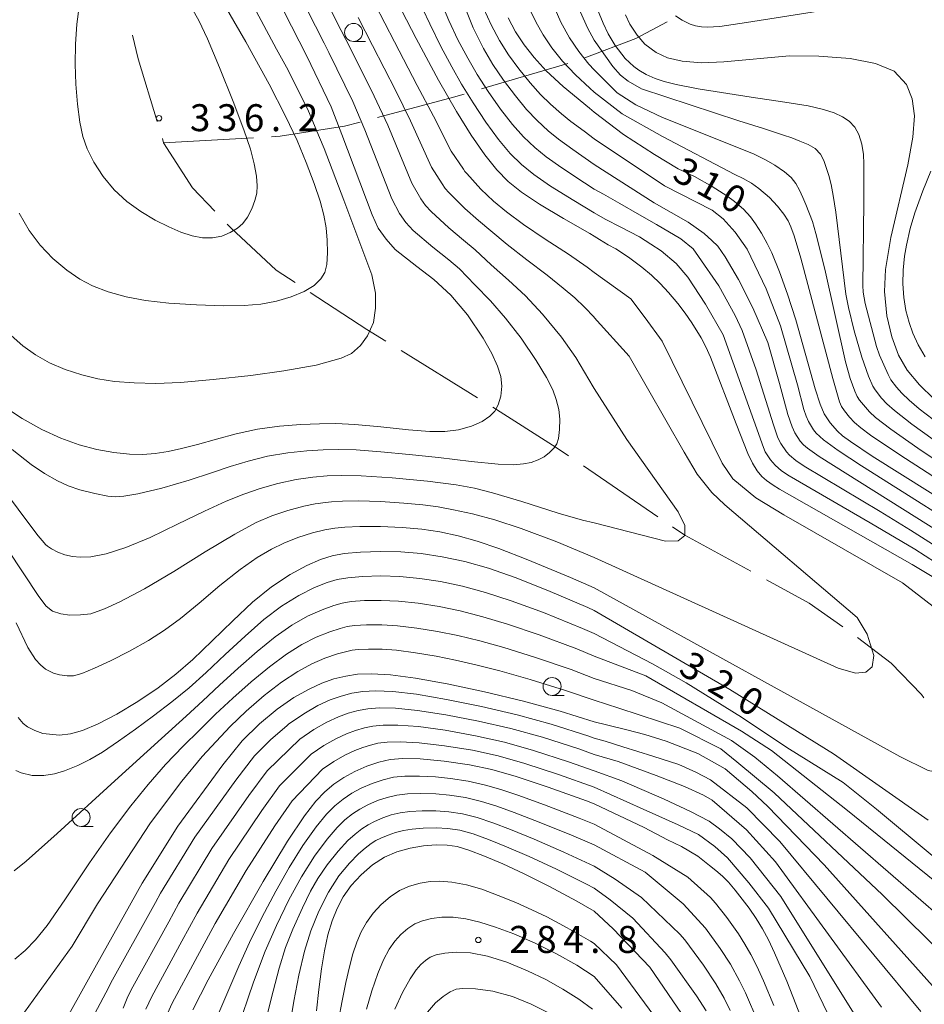
# Model space of a CAD drawing. Units: millimetres. Extents: x -70000 to -68000, y 27000 to 28500.
# Drawn here: x -68394 to -68269, y 27498 to 27634 of the extents above; entities that cross this region are included whole.
import ezdxf

# ---------------------------------------------------------------- set-up
doc = ezdxf.new("R2010")
doc.units = ezdxf.units.MM
for name, color, linetype, lineweight in [('110600_大字・町・丁目界', 7, 'Continuous', 20), ('633100_広葉樹林', 7, 'Continuous', 9), ('710100_等高線（計曲線）', 7, 'Continuous', 20), ('710107_等高線（計曲線）（注記）', 7, 'Continuous', 20), ('710200_等高線（主曲線）', 7, 'Continuous', 9), ('731200_図化機測定による標高点', 7, 'Continuous', 20), ('731207_図化機測定による標高点（注記）', 7, 'Continuous', 20)]:
    doc.layers.add(name, color=color, linetype=linetype, lineweight=lineweight)
doc.styles.add('Style-WORKING', font='txt')

msp = doc.modelspace()

# ---------------------------------------------------------------- linework, layer by layer
at = {"layer": '110600_大字・町・丁目界'}
for p, q in [((-68330.045, 27624.826), (-68318.053, 27628.353)), ((-68374.222, 27617.36), (-68361.741, 27618.052)), ((-68330.582, 27581.919), (-68341.229, 27588.468)), ((-68305.559, 27565.38), (-68315.879, 27572.434))]:
    msp.add_line(p, q, dxfattribs=at)
at = {"layer": '110600_大字・町・丁目界', "flags": 128}
for points in [[(-68315.692, 27629.17), (-68308.587, 27631.85), (-68304.26, 27634.162)], [(-68375.113, 27620.315), (-68377.741, 27629.033), (-68378.565, 27632.326)], [(-68344.515, 27620.877), (-68333.939, 27623.681), (-68332.444, 27624.121)], [(-68359.245, 27618.19), (-68358.023, 27618.258), (-68349.079, 27619.667), (-68346.931, 27620.236)], [(-68367.119, 27607.862), (-68370.223, 27611.097), (-68374.222, 27617.36), (-68374.391, 27617.921)], [(-68355.964, 27597.906), (-68358.604, 27599.629), (-68364.866, 27605.514), (-68365.388, 27606.058)], [(-68343.359, 27589.778), (-68346.004, 27591.405), (-68353.871, 27596.54)], [(-68317.943, 27573.844), (-68319.654, 27575.014), (-68328.454, 27580.607)], [(-68292.634, 27557.799), (-68301.773, 27562.792), (-68303.495, 27563.969)], [(-68279.806, 27550.067), (-68284.511, 27553.361), (-68290.44, 27556.6)], [(-68268.58, 27540.213), (-68268.889, 27540.671), (-68273.104, 27545.023), (-68277.782, 27548.6)]]:
    msp.add_lwpolyline(points, dxfattribs=at)
at = {"layer": '633100_広葉樹林'}
for p, q in [((-68347.82, 27631.44), (-68346.153, 27631.44)), ((-68320.23, 27540.53), (-68318.563, 27540.53)), ((-68385.69, 27522.32), (-68384.023, 27522.32))]:
    msp.add_line(p, q, dxfattribs=at)
for centre in [(-68347.82, 27632.69), (-68320.23, 27541.78), (-68385.69, 27523.57)]:
    msp.add_circle(centre, 1.25, dxfattribs=at)
at = {"layer": '710100_等高線（計曲線）', "flags": 128}
for points in [[(-68359.63, 27639.86), (-68354.3, 27629.39), (-68350.93, 27622.36), (-68349.45, 27618.51), (-68345.25, 27607.32), (-68344.41, 27605.5), (-68343.31, 27603.94), (-68342.04, 27602.5), (-68339.03, 27600.13), (-68336.67, 27598.36), (-68334.33, 27596.15), (-68332, 27593.44), (-68329.8, 27590.19), (-68328.59, 27588.05), (-68327.8, 27586.3), (-68327.38, 27584.87), (-68327.24, 27583.51), (-68327.37, 27582.14), (-68327.71, 27580.94), (-68328.18, 27580.05), (-68328.88, 27579.33), (-68329.97, 27578.61), (-68331.44, 27577.94), (-68333.22, 27577.47), (-68335.12, 27577.23), (-68337.24, 27577.23), (-68340.17, 27577.46), (-68344.05, 27577.86), (-68347.65, 27578.19), (-68350.29, 27578.32), (-68352.58, 27578.29), (-68355.15, 27578.18), (-68358.1, 27577.96), (-68361.19, 27577.53), (-68364.13, 27576.91), (-68366.89, 27576.17), (-68369.51, 27575.43), (-68371.75, 27574.86), (-68373.6, 27574.46), (-68375.4, 27574.17), (-68377.12, 27574.03), (-68378.96, 27574.08), (-68381.13, 27574.31), (-68383.51, 27574.73), (-68385.98, 27575.38), (-68388.51, 27576.3), (-68391.16, 27577.51), (-68393.9, 27579.04), (-68396.64, 27580.85)], [(-68342.44, 27638.35), (-68339.11, 27631.85), (-68336, 27626.04), (-68333.53, 27621.68), (-68331.49, 27618.39), (-68329.6, 27615.69), (-68327.92, 27613.6), (-68326.33, 27611.98), (-68324.47, 27610.47), (-68321.98, 27608.81), (-68318.65, 27606.82), (-68315, 27604.74), (-68314.37, 27604.36)], [(-68326.34, 27634.72), (-68325.31, 27632.76), (-68324.13, 27630.96), (-68322.74, 27629.19), (-68321.04, 27627.35), (-68318.71, 27625.19), (-68315.05, 27622.17), (-68314.37, 27621.62)], [(-68310.04, 27635.15), (-68309.42, 27633.85), (-68308.39, 27632.308), (-68307.331, 27631.076), (-68305.752, 27629.882), (-68304.173, 27629.17), (-68302.171, 27628.707), (-68299.484, 27628.467), (-68296.384, 27628.621), (-68287.237, 27629.43), (-68283.155, 27629.391), (-68278.803, 27629.044), (-68275.279, 27628.351), (-68272.715, 27627.313), (-68270.994, 27625.443), (-68270.195, 27623.46), (-68269.887, 27621.111), (-68270.118, 27618.107), (-68270.773, 27614.294), (-68273.161, 27604.204), (-68273.89, 27599.751), (-68274.047, 27596.694), (-68273.7, 27593.305), (-68273.007, 27590.378), (-68272.083, 27587.836), (-68270.889, 27585.756), (-68269.194, 27583.715), (-68267.17, 27581.74)], [(-68255.41, 27561.04), (-68275.74, 27573.81), (-68278.76, 27575.81), (-68279.86, 27576.63), (-68280.59, 27577.28), (-68281.6, 27578.44), (-68282.41, 27579.67), (-68282.99, 27581.03), (-68283.67, 27583.17), (-68286.38, 27592.75), (-68287.51, 27596.32), (-68288.62, 27599.42), (-68289.7, 27602.05), (-68290.35, 27603.37), (-68291.14, 27604.78), (-68291.97, 27606.09), (-68292.67, 27607.04), (-68293.62, 27608.1), (-68294.89, 27609.2), (-68295.95, 27609.99), (-68297.97, 27611.28), (-68300.45, 27612.66), (-68302.73, 27613.75), (-68306, 27615.73), (-68310.32, 27618.52), (-68314.37, 27621.62)], [(-68267.42, 27557.05), (-68270.21, 27558.74), (-68288.64, 27569.22), (-68289.52, 27569.75), (-68290.45, 27570.41), (-68291.07, 27570.96), (-68291.72, 27571.75), (-68292.37, 27572.81), (-68293.01, 27574.17), (-68294.65, 27578.27), (-68298.24, 27587.56), (-68298.88, 27588.99), (-68299.54, 27590.25), (-68300.8, 27592.32), (-68301.74, 27593.68), (-68302.76, 27595.01), (-68304.05, 27596.54), (-68305.21, 27597.78), (-68306.42, 27598.93), (-68307.75, 27600.06), (-68309.62, 27601.46), (-68311.39, 27602.59), (-68312.44, 27603.17), (-68313.63, 27603.9), (-68314.37, 27604.36)], [(-68314.37, 27552.33), (-68315.26, 27552.74), (-68320.82, 27555.14), (-68325.39, 27556.95), (-68329.08, 27558.22), (-68332.38, 27559.14), (-68335.52, 27559.8), (-68338.45, 27560.24), (-68341.25, 27560.48), (-68344.09, 27560.54), (-68346.85, 27560.45), (-68349.12, 27560.24), (-68350.82, 27559.92), (-68352.4, 27559.43), (-68354.32, 27558.6), (-68356.65, 27557.34), (-68359.22, 27555.62), (-68361.85, 27553.48), (-68364.6, 27550.91), (-68367.47, 27548.11), (-68370.17, 27545.53), (-68372.53, 27543.47), (-68374.99, 27541.6), (-68377.82, 27539.69), (-68380.71, 27537.94), (-68383.34, 27536.58), (-68385.49, 27535.67), (-68387.16, 27535.19), (-68388.68, 27535.02), (-68391.01, 27535.25), (-68392.12, 27535.65), (-68393.14, 27536.15), (-68393.75, 27536.62), (-68394.43, 27537.45)], [(-68314.37, 27552.33), (-68295.551, 27541.369), (-68281.12, 27532.43), (-68267.95, 27523.19)], [(-68314.37, 27536.85), (-68319.12, 27538.36), (-68324.23, 27539.75), (-68329.62, 27541.03), (-68334.83, 27542.14), (-68339.22, 27542.94), (-68342.71, 27543.4), (-68345.33, 27543.55), (-68347.26, 27543.48), (-68348.92, 27543.23), (-68350.58, 27542.82), (-68352.22, 27542.26), (-68354.02, 27541.42), (-68356.12, 27540.23), (-68358.44, 27538.62), (-68360.89, 27536.57), (-68363.31, 27534.21), (-68365.99, 27530.88), (-68372.25, 27522.37), (-68377.19, 27514.45), (-68384.43, 27501.5), (-68388.34, 27494.53)], [(-68314.37, 27536.85), (-68312.66, 27536.47), (-68309.84, 27535.77), (-68307.35, 27535.09), (-68304.39, 27534.2), (-68299.97, 27532.48), (-68296.19, 27530.33), (-68292.48, 27527.19), (-68290.26, 27525.1), (-68282.4, 27516.98), (-68266.15, 27498.848), (-68262.71, 27496.095)], [(-68314.37, 27525.45), (-68315.44, 27525.87), (-68320.76, 27527.78), (-68325.25, 27529.26), (-68328.62, 27530.24), (-68331.72, 27530.89), (-68335.25, 27531.4), (-68338.56, 27531.71), (-68340.99, 27531.77), (-68342.74, 27531.62), (-68344.31, 27531.27), (-68345.99, 27530.69), (-68347.66, 27529.95), (-68349.17, 27529.12), (-68350.55, 27528.18), (-68351.82, 27527.13), (-68353.06, 27525.85), (-68354.64, 27523.82), (-68356.99, 27520.29), (-68360.4, 27514.66), (-68364.5, 27507.45), (-68368.03, 27500.99), (-68370.17, 27496.83)], [(-68271.24, 27458.97), (-68287.63, 27500.81), (-68289.31, 27504.77), (-68290.16, 27506.56), (-68290.98, 27508.09), (-68291.86, 27509.52), (-68292.86, 27510.98), (-68294.77, 27513.47), (-68295.72, 27514.58), (-68296.56, 27515.43), (-68297.46, 27516.21), (-68298.36, 27516.88), (-68299.98, 27518.19), (-68302.25, 27519.53), (-68304.18, 27520.46), (-68307.44, 27522.17), (-68314.37, 27525.45)], [(-68352.98, 27496.7), (-68352.66, 27499.67), (-68352.29, 27502.53), (-68351.87, 27505.06), (-68351.38, 27507.25), (-68350.8, 27509.19), (-68350.12, 27510.92), (-68349.27, 27512.54), (-68348.17, 27514.1), (-68346.77, 27515.62), (-68345.2, 27516.97), (-68343.55, 27518.04), (-68341.81, 27518.8), (-68339.95, 27519.32), (-68338.09, 27519.62), (-68336.35, 27519.75), (-68334.82, 27519.73), (-68333.44, 27519.53), (-68331.79, 27519.03), (-68329.63, 27518.21), (-68327.07, 27517.12), (-68324.13, 27515.74), (-68320.7, 27514.02), (-68316.8, 27511.95), (-68314.37, 27510.54)], [(-68301.56, 27495.29), (-68306.63, 27502.79), (-68311.77, 27508.11), (-68314.37, 27510.54)]]:
    msp.add_lwpolyline(points, dxfattribs=at)
at = {"layer": '710200_等高線（主曲線）', "flags": 128}
for points in [[(-68314.37, 27583.18), (-68314.52, 27583.45), (-68316.92, 27587.49), (-68318.94, 27590.34), (-68321.55, 27593.52), (-68323.94, 27596.08), (-68326.3, 27598.26), (-68328.71, 27600.4), (-68330.92, 27602.47), (-68332.53, 27603.8), (-68334.59, 27605.52), (-68337.06, 27607.78), (-68337.83, 27608.64), (-68338.49, 27609.58), (-68339.75, 27611.75), (-68343.08, 27619.78), (-68344.96, 27623.83), (-68348.22, 27630.38), (-68349.55, 27632.97), (-68353.77, 27641.36)], [(-68356.7, 27640.61), (-68351.93, 27631.18), (-68351.26, 27629.89), (-68347.94, 27623.09), (-68346.27, 27619.14), (-68342.5, 27609.54), (-68341.45, 27607.54), (-68340.57, 27606.29), (-68339.55, 27605.14), (-68336.81, 27602.83), (-68334.6, 27601.08), (-68333.1, 27599.82), (-68330.96, 27597.6), (-68328.8, 27595.36), (-68326.71, 27592.99), (-68324.54, 27590.17), (-68322.43, 27587.07), (-68321, 27584.71), (-68320.14, 27583.02), (-68319.65, 27581.69), (-68319.31, 27580.3), (-68319.16, 27578.95), (-68319.19, 27577.48), (-68319.36, 27576.25), (-68319.58, 27575.51), (-68319.95, 27574.93), (-68320.59, 27574.28), (-68321.35, 27573.7), (-68322.15, 27573.29), (-68323.14, 27572.93), (-68324.22, 27572.71), (-68325.65, 27572.6), (-68327.73, 27572.68), (-68331.5, 27573.06), (-68336.01, 27573.61), (-68340.08, 27574.04), (-68344.03, 27574.4), (-68347.47, 27574.65), (-68349.98, 27574.72), (-68352.04, 27574.67), (-68354.31, 27574.53), (-68356.96, 27574.25), (-68359.78, 27573.77), (-68362.47, 27573.1), (-68364.97, 27572.34), (-68367.57, 27571.47), (-68370.67, 27570.46), (-68374.48, 27569.35), (-68377.79, 27568.57), (-68379.76, 27568.22), (-68380.86, 27568.15), (-68381.99, 27568.25), (-68383.79, 27568.58), (-68385.85, 27569.11), (-68387.47, 27569.66), (-68388.99, 27570.36), (-68390.79, 27571.39), (-68392.63, 27572.64), (-68395.28, 27574.72)], [(-68395.41, 27590.54), (-68393.78, 27589.11), (-68392.03, 27587.86), (-68390.09, 27586.77), (-68387.9, 27585.84), (-68385.58, 27585.08), (-68383.36, 27584.53), (-68381.05, 27584.19), (-68378.31, 27583.98), (-68375.3, 27583.91), (-68371.87, 27584.05), (-68367.36, 27584.43), (-68362.11, 27585), (-68357.53, 27585.63), (-68353.04, 27586.43), (-68349.55, 27587.39), (-68348.12, 27588.06), (-68346.84, 27589.17), (-68345.91, 27590.52), (-68345.06, 27592.38), (-68344.76, 27594.34), (-68344.76, 27596.45), (-68345.31, 27599.01), (-68349.19, 27609.35), (-68351.93, 27616.55), (-68352.56, 27618.08), (-68354.1, 27621.72), (-68352.56, 27618.08), (-68354.1, 27621.72), (-68356.92, 27627.44), (-68358.55, 27630.38), (-68363.14, 27638.96)], [(-68394.31, 27607.55), (-68392.9, 27605.16), (-68391.38, 27603.12), (-68389.6, 27601.27), (-68387.68, 27599.63), (-68385.89, 27598.38), (-68384.09, 27597.45), (-68381.92, 27596.63), (-68379.45, 27595.93), (-68376.76, 27595.42), (-68373.51, 27595.06), (-68369.64, 27594.81), (-68365.94, 27594.68), (-68363.04, 27594.71), (-68360.72, 27594.94), (-68358.55, 27595.35), (-68356.48, 27595.93), (-68354.7, 27596.68), (-68353.32, 27597.53), (-68352.36, 27598.42), (-68351.81, 27599.31), (-68351.55, 27600.44), (-68351.46, 27602.03), (-68351.49, 27603.81), (-68351.65, 27605.54), (-68351.97, 27607.28), (-68352.49, 27609.23), (-68353.31, 27611.68), (-68354.41, 27614.59), (-68355.68, 27617.65), (-68357.27, 27621.07), (-68359.54, 27625.48), (-68362.81, 27631.36), (-68366.65, 27638.06)], [(-68339.15, 27637.99), (-68337.25, 27633.87), (-68335.69, 27630.72), (-68334.18, 27627.89), (-68332.82, 27625.5), (-68331.22, 27622.89), (-68329.43, 27620.2), (-68327.67, 27617.79), (-68326.06, 27615.88), (-68324.48, 27614.33), (-68322.76, 27612.93), (-68320.44, 27611.34), (-68317.2, 27609.31), (-68314.37, 27607.59)], [(-68335.96, 27637.67), (-68334.59, 27634.36), (-68333.32, 27631.68), (-68331.96, 27629.1), (-68330.65, 27626.86), (-68329.1, 27624.47), (-68327.39, 27622.03), (-68325.73, 27619.88), (-68324.2, 27618.16), (-68322.63, 27616.68), (-68321.06, 27615.4), (-68318.89, 27613.88), (-68315.75, 27611.8), (-68314.37, 27610.91)], [(-68370.29, 27636.07), (-68369.33, 27634.34), (-68368.15, 27631.81), (-68366.47, 27627.83), (-68364.55, 27623.09), (-68363.06, 27619.15), (-68362.15, 27616.44), (-68361.62, 27614.42), (-68361.32, 27612.72), (-68361.22, 27611.37), (-68361.29, 27610.33), (-68361.53, 27609.33), (-68361.98, 27608.18), (-68362.57, 27607.03), (-68363.21, 27606.15), (-68363.98, 27605.46), (-68364.97, 27604.86), (-68366.14, 27604.38), (-68367.42, 27604.12), (-68368.8, 27604.14), (-68370.27, 27604.43), (-68371.83, 27604.94), (-68373.52, 27605.66), (-68375.38, 27606.6), (-68377.37, 27607.78), (-68379.33, 27609.19), (-68381.1, 27610.82), (-68382.65, 27612.68), (-68383.93, 27614.65), (-68384.86, 27616.5), (-68385.45, 27618.22), (-68385.87, 27620.22), (-68386.2, 27622.73), (-68386.43, 27625.49), (-68386.53, 27628.26), (-68386.47, 27631.07), (-68386.27, 27633.84), (-68385.96, 27636.29)], [(-68314.37, 27599.33), (-68315.34, 27600.05), (-68317.97, 27601.85), (-68321.19, 27603.96), (-68324.22, 27606), (-68326.57, 27607.75), (-68328.39, 27609.25), (-68330.14, 27610.9), (-68332.09, 27613.06), (-68332.35, 27613.34), (-68332.57, 27613.66), (-68334.24, 27616.18), (-68336.72, 27621.05), (-68338.99, 27625.3), (-68342.15, 27631.36), (-68344.81, 27636.55)], [(-68332.51, 27636.58), (-68331.19, 27633.32), (-68329.79, 27630.45), (-68328.48, 27628.24), (-68326.99, 27626.05), (-68325.34, 27623.86), (-68323.79, 27621.98), (-68322.33, 27620.44), (-68320.79, 27619.03), (-68319.35, 27617.86), (-68317.35, 27616.41), (-68314.37, 27614.34)], [(-68329.7, 27635.98), (-68328.68, 27633.73), (-68327.53, 27631.55), (-68326.3, 27629.59), (-68324.87, 27627.63), (-68323.3, 27625.7), (-68321.85, 27624.07), (-68320.47, 27622.72), (-68318.94, 27621.38), (-68317.65, 27620.32), (-68315.8, 27618.94), (-68314.37, 27617.9)], [(-68323.32, 27635.88), (-68322.46, 27634.05), (-68321.46, 27632.33), (-68320.25, 27630.55), (-68318.77, 27628.69), (-68317, 27626.79), (-68315.01, 27624.92), (-68314.37, 27624.37)], [(-68320.12, 27636.66), (-68319, 27634.12), (-68317.8, 27631.94), (-68316.52, 27630.03), (-68315.12, 27628.26), (-68314.37, 27627.47)], [(-68267.29, 27578.87), (-68269.2, 27580.38), (-68270.61, 27581.57), (-68271.65, 27582.57), (-68272.39, 27583.39), (-68273.18, 27584.42), (-68273.55, 27585.13), (-68274.73, 27587.83), (-68275.16, 27589.03), (-68276.71, 27595.01), (-68276.98, 27596.57), (-68277.04, 27597.51), (-68276.889, 27609.097), (-68276.908, 27613.216), (-68276.908, 27614.417), (-68276.965, 27615.732), (-68277.166, 27617.162), (-68277.595, 27618.477), (-68278.166, 27619.535), (-68278.967, 27620.364), (-68279.853, 27620.965), (-68281.026, 27621.508), (-68282.512, 27621.994), (-68284.628, 27622.48), (-68287.887, 27622.995), (-68292.585, 27623.688), (-68299.94, 27624.83), (-68302.99, 27625.45), (-68304.65, 27625.88), (-68305.9, 27626.29), (-68307.15, 27626.84), (-68308.2, 27627.46), (-68308.89, 27627.97), (-68310.07, 27629.07), (-68311.48, 27630.88), (-68312.44, 27632.49), (-68313.16, 27633.98), (-68313.91, 27635.88)], [(-68314.37, 27593.08), (-68314.4, 27593.11), (-68315.73, 27594.52), (-68317.09, 27595.8), (-68318.7, 27597.16), (-68320.94, 27598.96), (-68323.73, 27601.09), (-68326.47, 27603.2), (-68328.74, 27605.11), (-68330.46, 27606.53), (-68332.37, 27608.21), (-68334.58, 27610.42), (-68335.09, 27610.99), (-68335.53, 27611.62), (-68336.99, 27613.96), (-68339.9, 27620.41), (-68341.97, 27624.57), (-68345.18, 27630.87), (-68347.18, 27634.76)], [(-68316.28, 27635.5), (-68315.3, 27633.32), (-68314.37, 27631.63)], [(-68303.08, 27634.98), (-68302.18, 27634.38), (-68301.04, 27633.84), (-68300.3, 27633.61), (-68299.49, 27633.45), (-68298.67, 27633.4), (-68296.94, 27633.52), (-68293.23, 27634.05), (-68282.34, 27635.78)], [(-68265.79, 27575.06), (-68270.26, 27578.26), (-68272.65, 27580.13), (-68273.7, 27581.08), (-68274.45, 27581.87), (-68275.35, 27583), (-68275.66, 27583.53), (-68276.24, 27584.91), (-68277.18, 27587.57), (-68278.24, 27591.19), (-68279.06, 27594.45), (-68279.4, 27596.32), (-68280.783, 27607.682), (-68281.168, 27610.043), (-68281.469, 27611.544), (-68281.797, 27612.787), (-68282.126, 27613.917), (-68282.484, 27614.875), (-68282.913, 27615.775), (-68283.656, 27616.533), (-68284.642, 27617.105), (-68285.815, 27617.591), (-68286.915, 27618.02), (-68288.088, 27618.42), (-68290.832, 27619.335), (-68294.29, 27620.39), (-68307.81, 27624.84), (-68309.66, 27625.92), (-68310.72, 27626.73), (-68311.78, 27627.94), (-68314.37, 27631.63)], [(-68250.86, 27562.54), (-68269.4, 27574.91), (-68273.16, 27577.54), (-68275.27, 27579.17), (-68276.14, 27579.97), (-68277.51, 27581.57), (-68277.83, 27582.1), (-68278.18, 27582.83), (-68278.8, 27584.6), (-68279.44, 27586.92), (-68282.32, 27599.78), (-68283.57, 27604.76), (-68284.056, 27606.411), (-68284.971, 27608.785), (-68285.371, 27609.757), (-68285.857, 27610.757), (-68286.372, 27611.701), (-68287.03, 27612.53), (-68287.916, 27613.302), (-68289.288, 27614.217), (-68290.461, 27614.932), (-68292.24, 27615.83), (-68304.87, 27620.85), (-68308.6, 27622.64), (-68311.18, 27624.29), (-68314.37, 27627.47)], [(-68255.27, 27563.22), (-68271.9, 27573.96), (-68275.99, 27576.72), (-68277.32, 27577.71), (-68278.2, 27578.47), (-68278.89, 27579.21), (-68279.6, 27580.07), (-68280, 27580.69), (-68280.28, 27581.36), (-68281.24, 27584.57), (-68285.68, 27601.32), (-68286.6, 27604.4), (-68287.05, 27605.66), (-68287.43, 27606.49), (-68288.01, 27607.41), (-68288.9, 27608.53), (-68290.03, 27609.72), (-68291.48, 27610.99), (-68292.51, 27611.72), (-68293.67, 27612.37), (-68294.86, 27612.94), (-68304.88, 27618.23), (-68310.51, 27621.38), (-68314.37, 27624.37)], [(-68259.04, 27560.95), (-68277.22, 27572.47), (-68280.47, 27574.6), (-68282.53, 27576.08), (-68283.54, 27576.97), (-68283.92, 27577.46), (-68284.58, 27578.6), (-68284.92, 27579.33), (-68285.23, 27580.26), (-68286.11, 27583.7), (-68288.47, 27591.91), (-68290.49, 27597.04), (-68293.13, 27602.57), (-68294.77, 27604.91), (-68296.46, 27606.79), (-68297.99, 27607.96), (-68304.59, 27611.36), (-68314.37, 27617.9)], [(-68265.91, 27562.96), (-68283.12, 27573.75), (-68284.74, 27574.88), (-68285.29, 27575.36), (-68285.75, 27575.88), (-68286.49, 27577.05), (-68286.89, 27577.87), (-68287.45, 27579.59), (-68288.64, 27583.9), (-68290.23, 27589.61), (-68292.33, 27594.39), (-68294.33, 27598.34), (-68296.18, 27601.49), (-68297.21, 27602.99), (-68298.03, 27603.77), (-68299.11, 27604.72), (-68301.34, 27606.31), (-68306.05, 27608.98), (-68311.07, 27612.19), (-68314.37, 27614.34)], [(-68267.59, 27613.39), (-68268.7, 27610.67), (-68269.8, 27607.63), (-68270.47, 27605.43), (-68270.99, 27603.14), (-68271.25, 27601.58), (-68271.45, 27599.62), (-68271.48, 27597.75), (-68271.36, 27595.83), (-68271.06, 27594.04), (-68270.63, 27592.39), (-68270.09, 27590.9), (-68269.34, 27589.28), (-68268.38, 27587.62)], [(-68264.15, 27559.51), (-68270.41, 27563.52), (-68274.65, 27566.12), (-68285.21, 27572.42), (-68286.35, 27573.18), (-68287.24, 27573.92), (-68287.67, 27574.4), (-68288.44, 27575.56), (-68288.85, 27576.36), (-68289.48, 27578.16), (-68291.85, 27585.8), (-68293.8, 27591.24), (-68294.81, 27593.35), (-68297.08, 27597.46), (-68299.88, 27601.56), (-68300.65, 27602.6), (-68302.34, 27604), (-68305.74, 27606.01), (-68308.09, 27607.35), (-68310.83, 27608.89), (-68313.09, 27610.2), (-68314.37, 27610.91)], [(-68266.94, 27559.03), (-68269.84, 27560.86), (-68276.04, 27564.53), (-68287.28, 27571.04), (-68288.37, 27571.77), (-68289.24, 27572.53), (-68289.86, 27573.29), (-68290.6, 27574.41), (-68290.87, 27575), (-68296.47, 27590.65), (-68298.93, 27594.94), (-68301.38, 27598.68), (-68302.98, 27600.55), (-68305.07, 27602.33), (-68306.49, 27603.24), (-68308.11, 27604.29), (-68310.68, 27605.62), (-68312.85, 27606.73), (-68314.37, 27607.59)], [(-68314.37, 27555.51), (-68271.89, 27532.05), (-68267.98, 27530.09), (-68263.75, 27529.32), (-68260.69, 27529.32), (-68259.06, 27530.04), (-68257.49, 27531.39), (-68256.9, 27533.48), (-68256.86, 27536.95), (-68257.45, 27540.69), (-68258.07, 27542.85), (-68260.18, 27546.42), (-68262.83, 27549.49), (-68271.54, 27556.17), (-68288.05, 27565.62), (-68291.91, 27567.99), (-68295.11, 27570.63), (-68296.6, 27572.84), (-68304.94, 27589.77), (-68307.28, 27593.02), (-68309.3, 27595.68), (-68314.37, 27599.33)], [(-68314.37, 27559.72), (-68280.49, 27544.34), (-68278.08, 27543.63), (-68276.62, 27543.75), (-68275.74, 27544.51), (-68275.5, 27546.1), (-68276.44, 27549.03), (-68277.85, 27551.38), (-68296.24, 27567.01), (-68298.03, 27568.75), (-68300.09, 27571.28), (-68301.89, 27574.34), (-68309.52, 27587.69), (-68314.37, 27593.08)], [(-68314.37, 27564.51), (-68304.489, 27561.962), (-68302.716, 27562.037), (-68301.81, 27562.754), (-68301.81, 27564.15), (-68302.716, 27566.074), (-68309.84, 27576.1), (-68314.37, 27583.18)], [(-68395.66, 27568.05), (-68393.23, 27564.78), (-68391.67, 27562.74), (-68390.83, 27561.74), (-68390.63, 27561.52), (-68390.35, 27561.28), (-68389.79, 27560.89), (-68388.92, 27560.44), (-68387.97, 27560.1), (-68386.87, 27559.84), (-68385.81, 27559.73), (-68384.34, 27559.8), (-68382.2, 27560.21), (-68379.47, 27561.08), (-68376.08, 27562.5), (-68372.3, 27564.32), (-68368.54, 27566.16), (-68365.53, 27567.52), (-68363.07, 27568.51), (-68360.82, 27569.3), (-68358.37, 27570), (-68355.82, 27570.55), (-68353.48, 27570.87), (-68351.49, 27571.04), (-68349.57, 27571.11), (-68346.78, 27571.06), (-68342.47, 27570.79), (-68337.54, 27570.33), (-68333.59, 27569.8), (-68331.03, 27569.33), (-68328.51, 27568.69), (-68324.46, 27567.47), (-68319.41, 27565.89), (-68316, 27564.89), (-68314.37, 27564.51)], [(-68395.9, 27560.86), (-68391.55, 27554.28), (-68390.54, 27552.93), (-68389.67, 27552.27), (-68388.5, 27551.87), (-68387.24, 27551.7), (-68385.77, 27551.73), (-68384.32, 27551.87), (-68382.42, 27552.55), (-68380.29, 27553.54), (-68376.9, 27555.35), (-68372.82, 27557.75), (-68368.43, 27560.5), (-68364.35, 27562.96), (-68361.35, 27564.56), (-68359.18, 27565.48), (-68356.97, 27566.24), (-68354.73, 27566.84), (-68353.15, 27567.16), (-68352.75, 27567.23), (-68352.12, 27567.31), (-68350.89, 27567.43), (-68349.35, 27567.52), (-68347.12, 27567.56), (-68344.07, 27567.47), (-68340.86, 27567.27), (-68338.21, 27567.02), (-68336.09, 27566.73), (-68333.95, 27566.34), (-68331.31, 27565.77), (-68328.19, 27564.95), (-68324.53, 27563.76), (-68319.57, 27561.9), (-68314.37, 27559.72)], [(-68394.72, 27550.64), (-68393.09, 27547.18), (-68392.02, 27545.51), (-68391.33, 27544.77), (-68390.63, 27544.18), (-68389.55, 27543.63), (-68388.69, 27543.41), (-68387.62, 27543.25), (-68386.76, 27543.27), (-68385.59, 27543.59), (-68383.84, 27544.31), (-68381.59, 27545.36), (-68378.95, 27546.68), (-68376.35, 27548.15), (-68374.1, 27549.61), (-68371.88, 27551.25), (-68369.28, 27553.38), (-68366.39, 27555.82), (-68363.58, 27558.05), (-68361.22, 27559.69), (-68359.22, 27560.86), (-68357.51, 27561.69), (-68355.56, 27562.47), (-68353.54, 27563.14), (-68351.8, 27563.56), (-68350.41, 27563.79), (-68349.04, 27563.92), (-68346.95, 27564.01), (-68344.08, 27564.01), (-68341.06, 27563.87), (-68338.33, 27563.63), (-68335.82, 27563.26), (-68333.28, 27562.73), (-68330.63, 27562), (-68327.64, 27560.98), (-68323.6, 27559.4), (-68317.69, 27556.95), (-68314.37, 27555.51)], [(-68394.77, 27530.09), (-68394.04, 27529.77), (-68392.48, 27529.43), (-68390.86, 27529.42), (-68389.4, 27529.63), (-68387.98, 27530.05), (-68386.16, 27530.79), (-68384.49, 27531.62), (-68382.72, 27532.67), (-68380.48, 27534.17), (-68378.12, 27535.85), (-68375.63, 27537.69), (-68373.07, 27539.64), (-68370.68, 27541.61), (-68368.31, 27543.74), (-68365.66, 27546.21), (-68362.9, 27548.78), (-68360.28, 27551.07), (-68357.82, 27552.95), (-68355.44, 27554.43), (-68353.26, 27555.53), (-68351.49, 27556.23), (-68350.12, 27556.65), (-68348.64, 27556.9), (-68346.57, 27557.08), (-68344.04, 27557.14), (-68341.41, 27557.06), (-68338.64, 27556.79), (-68335.73, 27556.35), (-68332.71, 27555.71), (-68329.47, 27554.85), (-68325.91, 27553.7), (-68321.44, 27552.05), (-68316.03, 27549.86), (-68314.37, 27549.15)], [(-68394.98, 27516.17), (-68393.31, 27517.52), (-68389.02, 27521.35), (-68381.01, 27528.65), (-68374.52, 27534.56), (-68371.1, 27537.67), (-68368.79, 27539.79), (-68366.45, 27541.95), (-68363.86, 27544.31), (-68361.21, 27546.64), (-68358.71, 27548.66), (-68356.42, 27550.28), (-68354.23, 27551.53), (-68352.2, 27552.45), (-68350.59, 27553.04), (-68349.42, 27553.37), (-68348.16, 27553.57), (-68346.29, 27553.71), (-68343.98, 27553.75), (-68341.56, 27553.64), (-68338.83, 27553.35), (-68335.94, 27552.89), (-68333.03, 27552.29), (-68329.87, 27551.48), (-68326.43, 27550.44), (-68322.05, 27548.95), (-68316.81, 27546.99), (-68314.37, 27546.01)], [(-68394.9, 27503.89), (-68393.47, 27505.1), (-68392.03, 27506.55), (-68390.4, 27508.57), (-68387.94, 27512.14), (-68384.52, 27517.25), (-68381.59, 27521.45), (-68378.76, 27525.21), (-68376.39, 27528.15), (-68373.95, 27530.93), (-68371.53, 27533.48), (-68369.26, 27535.72), (-68367, 27537.91), (-68364.6, 27540.16), (-68362.05, 27542.42), (-68359.51, 27544.5), (-68357.15, 27546.25), (-68355.02, 27547.6), (-68353.01, 27548.63), (-68351.14, 27549.37), (-68349.68, 27549.84), (-68348.72, 27550.1), (-68347.68, 27550.24), (-68346.01, 27550.34), (-68343.92, 27550.35), (-68341.72, 27550.22), (-68339.03, 27549.9), (-68336.15, 27549.43), (-68333.35, 27548.86), (-68330.26, 27548.12), (-68326.95, 27547.19), (-68322.67, 27545.86), (-68317.58, 27544.12), (-68314.37, 27542.91)], [(-68314.37, 27549.15), (-68306.29, 27544.94), (-68301.59, 27542.29), (-68293.92, 27537.53), (-68287.59, 27533.32), (-68279.79, 27528.42), (-68275.15, 27524.75), (-68267.39, 27518.3)], [(-68314.37, 27539.86), (-68318.35, 27541.24), (-68323.28, 27542.77), (-68327.48, 27543.94), (-68330.66, 27544.75), (-68333.68, 27545.44), (-68336.35, 27545.98), (-68339.22, 27546.46), (-68341.87, 27546.81), (-68343.86, 27546.95), (-68345.73, 27546.97), (-68347.2, 27546.91), (-68348.02, 27546.82), (-68348.78, 27546.65), (-68350.08, 27546.3), (-68351.8, 27545.73), (-68353.62, 27544.93), (-68355.59, 27543.84), (-68357.82, 27542.36), (-68360.24, 27540.52), (-68362.75, 27538.36), (-68364.97, 27536.21), (-68368.89, 27532.07), (-68371.68, 27528.62), (-68376.06, 27522.82), (-68383.4, 27511.58), (-68386.92, 27505.7), (-68394.17, 27495.7)], [(-68314.37, 27546.01), (-68307.21, 27543.28), (-68293.91, 27535.56), (-68289.75, 27532.89), (-68279.18, 27524.53), (-68265.09, 27513.16)], [(-68314.37, 27542.91), (-68309.13, 27541.23), (-68304.99, 27539.51), (-68295.29, 27534.26), (-68292.08, 27531.95), (-68288.93, 27529.35), (-68265.83, 27509.33)], [(-68314.37, 27534.61), (-68315.13, 27534.87), (-68320.35, 27536.54), (-68325.11, 27537.85), (-68330.04, 27539), (-68334.92, 27539.99), (-68339.09, 27540.69), (-68342.37, 27541.07), (-68344.79, 27541.17), (-68346.55, 27541.08), (-68348.05, 27540.83), (-68349.57, 27540.44), (-68351.07, 27539.91), (-68352.77, 27539.12), (-68354.73, 27538), (-68356.86, 27536.53), (-68357.12, 27536.32), (-68359.32, 27534.43), (-68361.58, 27532.13), (-68364.19, 27528.76), (-68369.88, 27520.83), (-68374.65, 27513.05), (-68375.36, 27511.76), (-68381.58, 27500.57), (-68381.85, 27499.98), (-68383.84, 27496.23)], [(-68314.37, 27532.34), (-68316.54, 27533.1), (-68321.57, 27534.72), (-68325.99, 27535.94), (-68330.46, 27536.97), (-68335, 27537.84), (-68338.96, 27538.45), (-68342.02, 27538.75), (-68344.25, 27538.8), (-68345.85, 27538.68), (-68347.19, 27538.43), (-68348.56, 27538.06), (-68349.93, 27537.57), (-68351.52, 27536.82), (-68353.34, 27535.78), (-68355.28, 27534.44), (-68359.84, 27530.06), (-68362.39, 27526.64), (-68367.51, 27519.28), (-68372.11, 27511.65), (-68373.52, 27509.07), (-68378.73, 27499.63), (-68379.27, 27498.45), (-68379.87, 27497.09)], [(-68314.37, 27539.86), (-68310.98, 27538.77), (-68302.47, 27535.99), (-68296.78, 27533.1), (-68294.55, 27531.3), (-68289.38, 27527.01), (-68274.32, 27512.83), (-68264.68, 27503.3)], [(-68314.37, 27530.06), (-68317.94, 27531.32), (-68322.8, 27532.9), (-68326.87, 27534.04), (-68330.88, 27534.94), (-68335.09, 27535.7), (-68338.82, 27536.2), (-68341.67, 27536.42), (-68343.71, 27536.42), (-68345.15, 27536.28), (-68346.32, 27536.04), (-68347.56, 27535.68), (-68348.79, 27535.22), (-68350.27, 27534.52), (-68351.95, 27533.56), (-68353.71, 27532.35), (-68358.11, 27527.98), (-68360.59, 27524.53), (-68365.14, 27517.74), (-68369.58, 27510.25), (-68371.69, 27506.37), (-68375.87, 27498.7), (-68376.68, 27496.93)], [(-68314.37, 27534.61), (-68312.85, 27534.2), (-68310.41, 27533.38), (-68306.23, 27532.1), (-68302.63, 27530.93), (-68300.27, 27529.86), (-68298.2, 27528.79), (-68293.18, 27524.91), (-68288.6, 27520.25), (-68269, 27496.61)], [(-68314.37, 27527.78), (-68319.35, 27529.55), (-68324.02, 27531.08), (-68327.75, 27532.14), (-68331.3, 27532.92), (-68335.17, 27533.55), (-68338.69, 27533.96), (-68341.33, 27534.1), (-68343.17, 27534.04), (-68344.45, 27533.88), (-68345.46, 27533.64), (-68346.55, 27533.3), (-68347.65, 27532.88), (-68349.02, 27532.22), (-68350.56, 27531.34), (-68352.13, 27530.27), (-68356.37, 27525.9), (-68358.79, 27522.41), (-68362.77, 27516.2), (-68367.04, 27508.85), (-68369.86, 27503.68), (-68373.02, 27497.76), (-68374.1, 27495.41)], [(-68314.37, 27532.34), (-68311.06, 27531.34), (-68305.75, 27529.42), (-68301.83, 27527.9), (-68299.2, 27526.67), (-68297.98, 27525.98), (-68293.21, 27521.85), (-68289.19, 27517.4), (-68274.45, 27497.2)], [(-68366.57, 27496.42), (-68363.76, 27502.91), (-68362.28, 27506.19), (-68360.59, 27509.67), (-68358.65, 27513.35), (-68356.78, 27516.61), (-68354.86, 27519.67), (-68353.03, 27522.25), (-68351.58, 27524.02), (-68350.42, 27525.18), (-68349.26, 27526.12), (-68348.05, 27526.93), (-68346.75, 27527.64), (-68345.25, 27528.3), (-68343.73, 27528.82), (-68342.27, 27529.16), (-68340.68, 27529.32), (-68338.65, 27529.33), (-68336.43, 27529.22), (-68334.36, 27529), (-68331.91, 27528.61), (-68329.49, 27528.07), (-68327.34, 27527.46), (-68324.99, 27526.66), (-68321.31, 27525.33), (-68316.48, 27523.49), (-68314.37, 27522.63)], [(-68314.37, 27530.06), (-68310.56, 27528.66), (-68304.66, 27526.13), (-68300.98, 27524.41), (-68298.39, 27523.06), (-68296.97, 27522), (-68295.25, 27520.62), (-68292.69, 27517.97), (-68288.46, 27512.61), (-68270.94, 27484.55)], [(-68314.37, 27527.78), (-68307.59, 27524.71), (-68302.72, 27522.54), (-68299.87, 27521.22), (-68297.64, 27519.55), (-68295.84, 27517.96), (-68292.9, 27514.51), (-68290.15, 27510.96), (-68284.42, 27501.46), (-68268.21, 27467.82)], [(-68364.01, 27494.03), (-68361.74, 27500.69), (-68360.13, 27505.01), (-68358.56, 27508.58), (-68356.82, 27512.11), (-68355.07, 27515.32), (-68353.24, 27518.21), (-68351.5, 27520.57), (-68350.11, 27522.19), (-68349.02, 27523.23), (-68347.96, 27524.06), (-68346.94, 27524.74), (-68345.84, 27525.33), (-68344.51, 27525.91), (-68343.16, 27526.37), (-68341.81, 27526.69), (-68340.35, 27526.86), (-68338.48, 27526.91), (-68336.41, 27526.85), (-68334.48, 27526.69), (-68332.29, 27526.34), (-68330.06, 27525.81), (-68327.91, 27525.15), (-68325.51, 27524.27), (-68322.01, 27522.94), (-68317.54, 27521.13), (-68314.37, 27519.75)], [(-68360.52, 27493.32), (-68359.29, 27498.36), (-68358.18, 27502.62), (-68357.28, 27505.51), (-68356.28, 27508.03), (-68354.94, 27511.01), (-68353.81, 27513.31), (-68352.79, 27515.08), (-68351.49, 27516.99), (-68349.96, 27518.91), (-68348.63, 27520.35), (-68347.62, 27521.27), (-68346.66, 27522), (-68345.82, 27522.55), (-68344.93, 27523.03), (-68343.78, 27523.52), (-68342.58, 27523.93), (-68341.34, 27524.22), (-68340.02, 27524.4), (-68338.31, 27524.49), (-68336.38, 27524.49), (-68334.59, 27524.37), (-68332.67, 27524.07), (-68330.64, 27523.55), (-68328.49, 27522.83), (-68326.03, 27521.89), (-68322.72, 27520.54), (-68318.59, 27518.76), (-68314.37, 27516.81)], [(-68314.37, 27522.63), (-68306.22, 27518.29), (-68301.38, 27515.28), (-68298.23, 27512.46), (-68297.53, 27511.68), (-68295.93, 27509.65), (-68294.32, 27507.39), (-68293.43, 27505.98), (-68292.6, 27504.53), (-68291.78, 27502.9), (-68290.85, 27500.87), (-68289.44, 27497.46)], [(-68356.67, 27494.63), (-68356.13, 27498.05), (-68355.44, 27501.67), (-68354.65, 27504.97), (-68353.76, 27507.81), (-68352.65, 27510.53), (-68351.31, 27513.19), (-68349.87, 27515.44), (-68348.41, 27517.23), (-68347.15, 27518.51), (-68346.22, 27519.32), (-68345.37, 27519.94), (-68344.71, 27520.36), (-68344.02, 27520.72), (-68343.04, 27521.13), (-68342, 27521.48), (-68340.87, 27521.76), (-68339.69, 27521.95), (-68338.14, 27522.07), (-68336.36, 27522.12), (-68334.71, 27522.05), (-68333.05, 27521.8), (-68331.21, 27521.29), (-68329.06, 27520.52), (-68326.55, 27519.5), (-68323.43, 27518.14), (-68319.64, 27516.39), (-68315.45, 27514.31), (-68314.37, 27513.73)], [(-68291.65, 27495.2), (-68293.35, 27499.2), (-68294.17, 27500.88), (-68295.44, 27503.18), (-68296.86, 27505.37), (-68298.92, 27508.2), (-68302.02, 27511.55), (-68307.3, 27515.95), (-68314.37, 27519.75)], [(-68295.49, 27496.75), (-68296.32, 27498.45), (-68297.48, 27500.47), (-68299.2, 27503.05), (-68301.78, 27506.58), (-68302.46, 27507.35), (-68307.81, 27512.46), (-68311.49, 27514.98), (-68314.37, 27516.81)], [(-68314.37, 27506.05), (-68314.91, 27506.4), (-68318.13, 27508.25), (-68320.96, 27509.74), (-68323.05, 27510.74), (-68325.28, 27511.74), (-68327.71, 27512.75), (-68330, 27513.59), (-68332.13, 27514.19), (-68334.19, 27514.57), (-68335.85, 27514.72), (-68337.19, 27514.67), (-68338.57, 27514.43), (-68340.04, 27514.02), (-68341.43, 27513.4), (-68342.74, 27512.55), (-68344, 27511.47), (-68345.12, 27510.25), (-68346.02, 27508.99), (-68346.75, 27507.67), (-68347.39, 27506.23), (-68347.93, 27504.63), (-68348.4, 27502.81), (-68348.9, 27500.63), (-68349.41, 27498.09), (-68349.9, 27495.38)], [(-68298.82, 27496.71), (-68300.18, 27498.8), (-68303.75, 27503.79), (-68304.51, 27504.75), (-68309, 27509.56), (-68312.15, 27512.13), (-68314.37, 27513.73)], [(-68314.37, 27501.49), (-68316.82, 27503.05), (-68319.64, 27504.64), (-68322.59, 27506.09), (-68325.56, 27507.38), (-68328.1, 27508.34), (-68330.3, 27509.04), (-68332.24, 27509.5), (-68333.97, 27509.72), (-68335.54, 27509.72), (-68336.99, 27509.55), (-68338.23, 27509.23), (-68339.3, 27508.77), (-68340.29, 27508.13), (-68341.24, 27507.32), (-68342.09, 27506.38), (-68342.86, 27505.26), (-68343.65, 27503.79), (-68344.45, 27501.89), (-68345.27, 27499.47), (-68346.04, 27496.92)], [(-68314.37, 27506.05), (-68311.29, 27503.1), (-68304.13, 27493.43)], [(-68314.64, 27496.95), (-68316.52, 27498.32), (-68318.74, 27499.71), (-68321.12, 27501.03), (-68323.67, 27502.27), (-68326.51, 27503.46), (-68329.2, 27504.31), (-68331.56, 27504.76), (-68333.57, 27504.87), (-68335.16, 27504.73), (-68336.33, 27504.47), (-68337.16, 27504.14), (-68337.83, 27503.71), (-68338.47, 27503.15), (-68339.14, 27502.38), (-68339.97, 27501.14), (-68341.02, 27499.24), (-68342.11, 27496.92)], [(-68314.37, 27501.49), (-68310.55, 27497.05)], [(-68320.81, 27496.45), (-68323.13, 27497.64), (-68325.74, 27498.67), (-68328.47, 27499.41), (-68330.9, 27499.76), (-68332.62, 27499.82), (-68333.56, 27499.69), (-68334.4, 27499.34), (-68335.39, 27498.71), (-68336.43, 27497.8), (-68337.55, 27496.51)]]:
    msp.add_lwpolyline(points, dxfattribs=at)
at = {"layer": '731200_図化機測定による標高点'}
for centre in [(-68374.87, 27620.76), (-68330.49, 27506.55)]:
    msp.add_circle(centre, 0.375, dxfattribs=at)

# ---------------------------------------------------------------- texts
at = {"layer": '710107_等高線（計曲線）（注記）', "style": 'Style-WORKING'}
for s, rotation, p in [('3', 330.90618, (-68303.726, 27612.337)), ('1', 330.90618, (-68300.449, 27610.514)), ('0', 330.90618, (-68297.172, 27608.69)), ('3', 329.09964, (-68302.853, 27543.694)), ('2', 329.09964, (-68298.83, 27541.286)), ('0', 329.09964, (-68294.808, 27538.879))]:
    msp.add_text(s, height=3.75, rotation=rotation, dxfattribs=at).set_placement(p)
at = {"layer": '731207_図化機測定による標高点（注記）', "style": 'Style-WORKING'}
for s, p in [('3', (-68370.57, 27618.96)), ('3', (-68366.82, 27618.96)), ('6', (-68363.07, 27618.96)), ('2', (-68355.57, 27618.96)), ('.', (-68359.32, 27618.96)), ('2', (-68326.19, 27504.75)), ('8', (-68322.44, 27504.75)), ('8', (-68311.19, 27504.75)), ('4', (-68318.69, 27504.75)), ('.', (-68314.94, 27504.75))]:
    msp.add_text(s, height=3.75, dxfattribs=at).set_placement(p)

doc.saveas('drawing.dxf')
